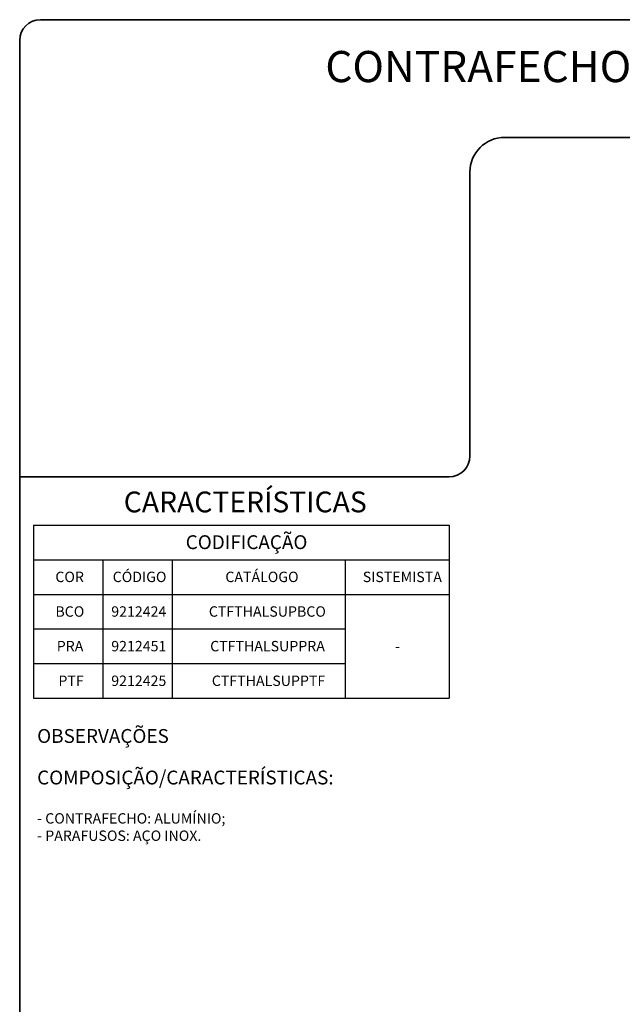
# Model space of a CAD drawing. Units: millimetres. Extents: x 10 to 205, y 4 to 287.
# Drawn here: x 10 to 97, y 145 to 287 of the extents above; entities that cross this region are included whole.
import ezdxf

# ---------------------------------------------------------------- set-up
doc = ezdxf.new("R2010")
doc.units = ezdxf.units.MM
doc.layers.add('LAYOUT_', color=7, linetype='Continuous', lineweight=35)
doc.layers.add('TEXTOS_EM_PORTUGUES', color=7, linetype='Continuous')
doc.styles.add('SLDTEXTSTYLE0', font='TXT', dxfattribs={"width": 0.7})

# ---------------------------------------------------------------- blocks, each defined once
blk = doc.blocks.new('SW_NOTE_0')
at = {"layer": 'TEXTOS_EM_PORTUGUES', "color": 0, "attachment_point": 1, "style": 'SLDTEXTSTYLE0'}
for s, insert, char_height in [('OBSERVAÇÕES', (0, 2.58), 2), ('COMPOSIÇÃO/CARACTERÍSTICAS:', (0, -3.42), 2), ('- CONTRAFECHO: ALUMÍNIO;', (0, -9.57), 1.5), ('- PARAFUSOS: AÇO INOX.', (0, -12.07), 1.5)]:
    blk.add_mtext(s, dxfattribs=dict(at, insert=insert, char_height=char_height))
blk = doc.blocks.new('SW_TABLEANNOTATION_0')
at = {"layer": 'TEXTOS_EM_PORTUGUES', "color": 0}
for p, q in [((0, 0), (0, -5)), ((0, 0), (10, 0)), ((10, 0), (20, 0)), ((20, 0), (45, 0)), ((45, 0), (60, 0)), ((60, 0), (60, -5)), ((0, -5), (0, -10)), ((0, -5), (10, -5)), ((10, -5), (10, -10)), ((10, -5), (20, -5)), ((20, -5), (20, -10)), ((20, -5), (45, -5)), ((45, -5), (45, -10)), ((45, -5), (60, -5)), ((60, -5), (60, -10)), ((0, -10), (0, -15)), ((0, -10), (10, -10)), ((10, -10), (10, -15)), ((10, -10), (20, -10)), ((20, -10), (20, -15)), ((20, -10), (45, -10)), ((45, -10), (45, -15)), ((45, -10), (60, -10)), ((45, -10), (60, -10)), ((60, -10), (60, -15)), ((0, -15), (0, -20)), ((0, -15), (10, -15)), ((10, -15), (10, -20)), ((10, -15), (20, -15)), ((20, -15), (20, -20)), ((20, -15), (45, -15)), ((45, -15), (45, -20)), ((60, -15), (60, -20)), ((0, -20), (0, -25)), ((0, -20), (10, -20)), ((10, -20), (10, -25)), ((10, -20), (20, -20)), ((20, -20), (20, -25)), ((20, -20), (45, -20)), ((45, -20), (45, -25)), ((60, -20), (60, -25)), ((0, -25), (10, -25)), ((10, -25), (20, -25)), ((20, -25), (45, -25)), ((45, -25), (60, -25))]:
    blk.add_line(p, q, dxfattribs=at)
at = {"layer": 'TEXTOS_EM_PORTUGUES', "color": 0, "attachment_point": 1, "style": 'SLDTEXTSTYLE0'}
for s, insert, char_height in [('CODIFICAÇÃO', (21.96, -1.47), 2), ('COR', (3.14, -6.73), 1.5), ('CÓDIGO', (11.42, -6.73), 1.5), ('CATÁLOGO', (27.68, -6.73), 1.5), ('SISTEMISTA', (47.52, -6.73), 1.5), ('BCO', (3.15, -11.73), 1.5), ('9212424', (11.21, -11.73), 1.5), ('CTFTHALSUPBCO', (25.3, -11.73), 1.5), ('PRA', (3.34, -16.73), 1.5), ('{9212451}', (11.21, -16.73), 1.5), ('{CTFTHALSUPPRA}', (25.49, -16.73), 1.5), ('-', (52.19, -16.73), 1.5), ('PTF', (3.58, -21.73), 1.5), ('9212425', (11.21, -21.73), 1.5), ('CTFTHALSUPPTF', (25.73, -21.73), 1.5)]:
    blk.add_mtext(s, dxfattribs=dict(at, insert=insert, char_height=char_height))

msp = doc.modelspace()

# ---------------------------------------------------------------- linework, layer by layer
at = {"layer": 'LAYOUT_', "color": 7, "lineweight": 35}
for p, q in [((196.98, 287), (12.98, 287)), ((9.98, 13), (9.98, 284)), ((199.98, 270), (79.98, 270)), ((74.98, 265), (74.98, 224)), ((71.98, 221), (9.98, 221))]:
    msp.add_line(p, q, dxfattribs=at)
for centre, radius, start, end in [((12.98, 284), 3, 90, 180), ((79.98, 265), 5, 90, 180), ((71.98, 224), 3, 270, 0)]:
    msp.add_arc(centre, radius, start, end, dxfattribs=at)

# ---------------------------------------------------------------- block references
at = {"layer": 'TEXTOS_EM_PORTUGUES'}
for name, p in [('SW_TABLEANNOTATION_0', (11.99, 214.03)), ('SW_NOTE_0', (12.5, 182))]:
    msp.add_blockref(name, p, dxfattribs=at)

# ---------------------------------------------------------------- texts
at = {"layer": 'TEXTOS_EM_PORTUGUES', "color": 7, "style": 'SLDTEXTSTYLE0'}
for s, insert, char_height, attachment_point in [('CONTRAFECHO CONCHA TOUCH AL', (104.82, 282.48), 4.5, 2), ('CARACTERÍSTICAS', (25, 218.87), 3, 1)]:
    msp.add_mtext(s, dxfattribs=dict(at, insert=insert, char_height=char_height, attachment_point=attachment_point))

doc.saveas('drawing.dxf')
